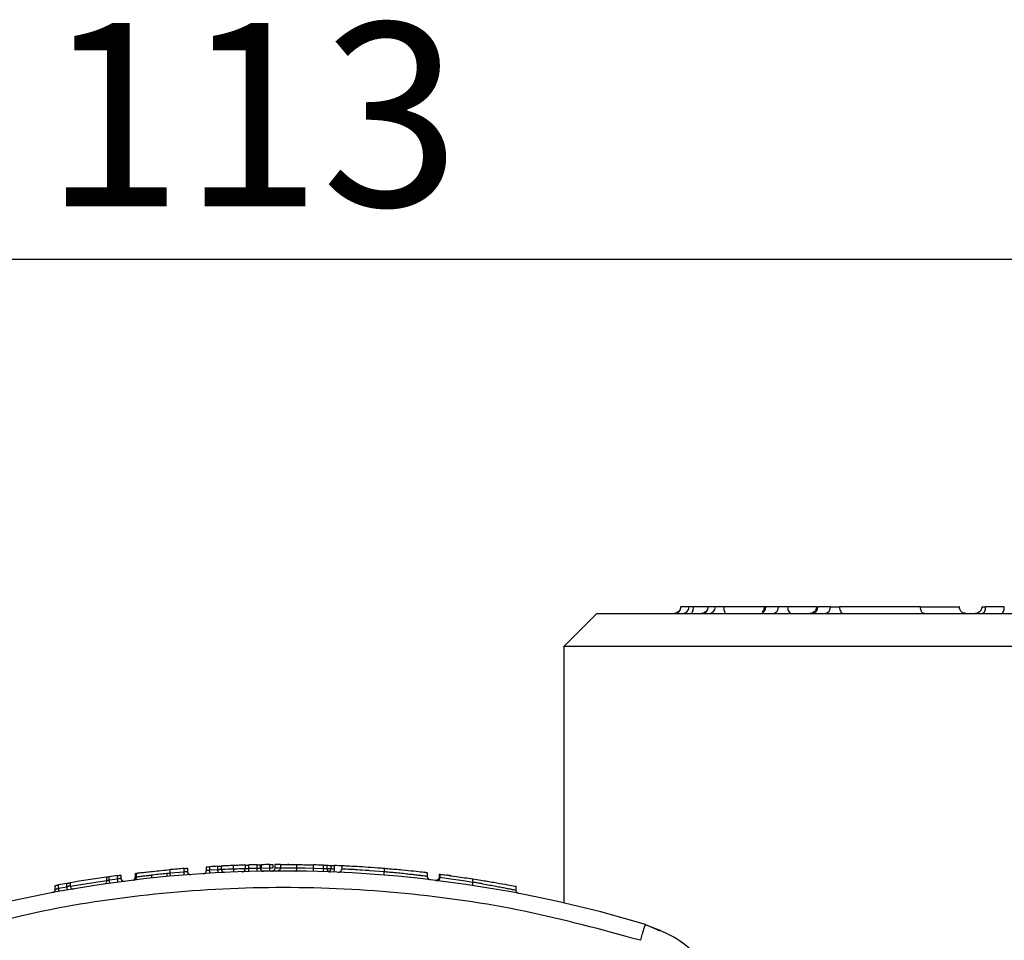
# Model space of a CAD drawing. Units: millimetres. Extents: x 9 to 411, y 10 to 270.
# Drawn here: x 88 to 108, y 73 to 92 of the extents above; entities that cross this region are included whole.
import ezdxf

# ---------------------------------------------------------------- set-up
doc = ezdxf.new("R2010")
doc.units = ezdxf.units.MM
doc.layers.add('DIM', color=7, linetype='Continuous')
doc.styles.add('SLDTEXTSTYLE0', font='TXT', dxfattribs={"width": 0.75})
doc.dimstyles.new('SLDDIMSTYLE5', dxfattribs={"dimtxt": 3.704167, "dimasz": 3.302, "dimexe": 0, "dimexo": 0.0625, "dimgap": 0.926042, "dimtad": 2, "dimlfac": 1.5, "dimrnd": 1e-09, "dimzin": 12, "dimdsep": 46, "dimtxsty": 'SLDTEXTSTYLE0', "dimsah": 1, "dimcen": 0.09, "dimadec": 0, "dimazin": 3, "dimtfac": 1, "dimtofl": 0, "dimtmove": 0, "dimatfit": 3, "dimfxl": 0, "dimfrac": 2, "dimtolj": 1, "dimtzin": 12, "dimarcsym": 0})

# ---------------------------------------------------------------- blocks, each defined once
blk = doc.blocks.new('_D_5')
at = {"layer": 'DIM'}
for p, q in [((55.362, 80.051), (55.362, 87.878)), ((130.695, 80.051), (130.695, 87.878)), ((55.362, 86.878), (130.695, 86.878))]:
    blk.add_line(p, q, dxfattribs=at)
for points in [[(55.362, 86.878), (58.664, 86.37), (58.664, 87.386)], [(130.695, 86.878), (127.393, 87.386), (127.393, 86.37)]]:
    blk.add_solid(points, dxfattribs=at)
at = {"layer": 'DIM', "insert": (88.186, 91.653), "char_height": 3.7042, "attachment_point": 1, "style": 'SLDTEXTSTYLE0'}
blk.add_mtext('113', dxfattribs=at)

msp = doc.modelspace()

# ---------------------------------------------------------------- linework, layer by layer
at = {"color": 7, "linetype": 'Continuous', "lineweight": 25}
for p, q in [((101.2281, 79.8507), (101.0651, 79.8507)), ((101.6082, 79.8507), (101.3103, 79.8507)), ((101.7602, 79.8507), (101.6174, 79.8507)), ((102.7516, 79.8507), (101.9298, 79.8507)), ((103.0342, 79.8507), (102.7797, 79.8507)), ((103.803, 79.8507), (103.2207, 79.8507)), ((104.0854, 79.8507), (103.8309, 79.8507)), ((105.9072, 79.8507), (104.2719, 79.8507)), ((107.6028, 79.8507), (107.2201, 79.8507)), ((99.3619, 79.7174), (98.6952, 79.0507)), ((99.3619, 79.7174), (130.028, 79.7174)), ((98.6952, 79.0507), (98.6952, 73.8682)), ((130.6952, 79.0507), (98.6952, 79.0507)), ((90.0255, 74.4648), (90.0255, 74.3893)), ((90.0326, 74.3923), (90.0326, 74.4656)), ((90.0585, 74.3946), (90.0585, 74.4687)), ((90.7356, 74.473), (90.7356, 74.5394)), ((90.7356, 74.473), (91.0175, 74.497)), ((91.0175, 74.497), (91.0175, 74.5635)), ((91.0841, 74.5687), (91.0841, 74.5072)), ((91.4688, 74.5246), (91.4688, 74.5953)), ((91.5354, 74.5328), (91.5354, 74.5994)), ((91.5354, 74.5328), (91.7012, 74.542)), ((91.7012, 74.542), (91.7012, 74.6086)), ((91.7679, 74.612), (91.7679, 74.5487)), ((91.7785, 74.549), (91.7974, 74.5497)), ((91.7974, 74.5497), (91.8448, 74.5512)), ((91.8448, 74.5512), (91.9104, 74.5532)), ((91.9104, 74.5532), (92.0193, 74.5568)), ((92.0193, 74.5568), (92.0193, 74.6233)), ((92.2594, 74.563), (92.2594, 74.6317)), ((92.326, 74.567), (92.326, 74.6337)), ((92.326, 74.567), (92.4918, 74.5711)), ((92.4918, 74.5711), (92.4918, 74.6377)), ((92.5585, 74.639), (92.5585, 74.5735)), ((92.5824, 74.5728), (92.5824, 74.6395)), ((92.5824, 74.5728), (92.7482, 74.5752)), ((92.6161, 74.5067), (92.6173, 74.507)), ((92.7482, 74.5752), (92.7482, 74.6419)), ((92.8149, 74.6425), (92.8149, 74.5763)), ((92.8576, 74.5756), (92.8576, 74.6428)), ((92.8576, 74.5756), (92.8631, 74.5758)), ((92.8631, 74.5758), (92.9027, 74.5761)), ((92.9645, 74.6433), (92.9645, 74.5764)), ((92.9645, 74.5764), (92.98, 74.5765)), ((92.98, 74.5765), (93.0436, 74.5767)), ((93.0436, 74.5767), (93.1462, 74.5765)), ((93.1374, 74.6432), (93.1144, 74.6432)), ((93.1462, 74.5765), (93.2977, 74.5755)), ((93.2977, 74.5755), (93.2977, 74.642)), ((93.2977, 74.5755), (93.4665, 74.573)), ((93.4665, 74.573), (93.6376, 74.5694)), ((93.6376, 74.5694), (93.6376, 74.6361)), ((93.6376, 74.5694), (93.838, 74.5638)), ((93.838, 74.5638), (93.838, 74.6305)), ((93.9047, 74.6283), (93.9047, 74.5592)), ((93.9901, 74.561), (93.9901, 74.6252)), ((94.0568, 74.5559), (94.0568, 74.6225)), ((94.2038, 74.6161), (94.2038, 74.5525)), ((94.2199, 74.5518), (94.2038, 74.5525)), ((95.0658, 74.495), (94.7743, 74.5182)), ((95.0658, 74.5614), (95.0658, 74.495)), ((95.9346, 74.4762), (95.9346, 74.4022)), ((88.7123, 74.273), (88.7123, 74.2187)), ((89.4487, 74.3153), (88.7155, 74.1984)), ((89.4487, 74.3892), (89.4487, 74.3153)), ((89.5036, 74.3309), (89.5036, 74.397)), ((89.5036, 74.3309), (89.6713, 74.3539)), ((89.5128, 74.2649), (89.5036, 74.3309)), ((89.6713, 74.3539), (89.6713, 74.42)), ((89.738, 74.4288), (89.738, 74.3713)), ((89.743, 74.3467), (89.7393, 74.3579)), ((90.0326, 74.3923), (90.3683, 74.4307)), ((90.3576, 74.4333), (90.3576, 74.3689)), ((96.1158, 74.3213), (96.1476, 74.3186)), ((96.1751, 74.451), (96.1751, 74.383)), ((96.1943, 74.3846), (96.1943, 74.4448)), ((96.1943, 74.3846), (96.3651, 74.3613)), ((96.3651, 74.3613), (96.6593, 74.318)), ((96.6593, 74.318), (96.8594, 74.2864)), ((96.8594, 74.2864), (96.8594, 74.3521)), ((88.4132, 74.1415), (88.4132, 74.2194)), ((88.4799, 74.1661), (88.4799, 74.2317)), ((88.4799, 74.1661), (88.6457, 74.1957)), ((88.6457, 74.1957), (88.6457, 74.2614)), ((97.7294, 74.1253), (97.7294, 74.2034))]:
    msp.add_line(p, q, dxfattribs=at)
at = {"color": 8, "linetype": 'Continuous', "lineweight": 25}
for p, q in [((90.6685, 74.4665), (90.6685, 74.3999)), ((100.6433, 73.2949), (100.3441, 73.4308))]:
    msp.add_line(p, q, dxfattribs=at)
at = {"color": 7, "linetype": 'Continuous', "lineweight": 25, "flags": 128}
for points in [[(101.3103, 79.8507), (101.3095, 79.8247), (101.307, 79.7997), (101.303, 79.7767), (101.2975, 79.7564), (101.2909, 79.7399), (101.2833, 79.7275), (101.2751, 79.72), (101.2666, 79.7174)], [(101.9298, 79.8507), (101.9307, 79.8247), (101.9331, 79.7997), (101.9372, 79.7767), (101.9426, 79.7564), (101.9492, 79.7399), (101.9567, 79.7275), (101.9649, 79.72), (101.9734, 79.7174)], [(103.2207, 79.8507), (103.2222, 79.8247), (103.2267, 79.7997), (103.234, 79.7767), (103.2439, 79.7564), (103.2559, 79.7399), (103.2696, 79.7275), (103.2845, 79.72), (103.3, 79.7174)], [(104.2719, 79.8507), (104.2734, 79.8247), (104.2779, 79.7997), (104.2852, 79.7767), (104.2951, 79.7564), (104.3071, 79.7399), (104.3208, 79.7275), (104.3357, 79.72), (104.3512, 79.7174)], [(107.2201, 79.8507), (107.2189, 79.8247), (107.2155, 79.7997), (107.21, 79.7767), (107.2025, 79.7564), (107.1934, 79.7399), (107.1831, 79.7275), (107.1718, 79.72), (107.1601, 79.7174)], [(107.5428, 79.7174), (107.5545, 79.72), (107.5658, 79.7275), (107.5761, 79.7399), (107.5852, 79.7564), (107.5927, 79.7767), (107.5982, 79.7997), (107.6016, 79.8247), (107.6028, 79.8507)], [(91.0228, 74.4305), (91.0227, 74.4318), (91.0223, 74.4356), (91.0219, 74.4417), (91.0212, 74.45), (91.0204, 74.4601), (91.0195, 74.4716), (91.0185, 74.484), (91.0175, 74.497)], [(91.7047, 74.4755), (91.7047, 74.4767), (91.7045, 74.4805), (91.7041, 74.4867), (91.7037, 74.495), (91.7032, 74.505), (91.7026, 74.5166), (91.7019, 74.529), (91.7012, 74.542)], [(92.3279, 74.5004), (92.3278, 74.5017), (92.3277, 74.5055), (92.3276, 74.5116), (92.3273, 74.5199), (92.327, 74.53), (92.3267, 74.5415), (92.3264, 74.554), (92.326, 74.567)], [(92.4932, 74.5044), (92.4932, 74.5057), (92.4931, 74.5095), (92.493, 74.5156), (92.4928, 74.5239), (92.4926, 74.534), (92.4924, 74.5456), (92.4921, 74.5581), (92.4918, 74.5711)], [(92.749, 74.5085), (92.749, 74.5098), (92.7489, 74.5136), (92.7489, 74.5198), (92.7488, 74.5281), (92.7487, 74.5382), (92.7485, 74.5497), (92.7484, 74.5622), (92.7482, 74.5752)], [(94.0541, 74.4893), (94.0541, 74.4906), (94.0543, 74.4944), (94.0545, 74.5005), (94.0549, 74.5088), (94.0553, 74.5189), (94.0558, 74.5304), (94.0563, 74.5429), (94.0568, 74.5559)], [(88.6572, 74.1301), (88.657, 74.1313), (88.6563, 74.1351), (88.6552, 74.1411), (88.6538, 74.1493), (88.6521, 74.1593), (88.6501, 74.1706), (88.6479, 74.1829), (88.6457, 74.1957)]]:
    msp.add_lwpolyline(points, dxfattribs=at)
at = {"color": 7, "linetype": 'Continuous', "lineweight": 25}
for centre, radius, start, end in [((100.9353, 79.8472), 0.1298, 271.66348, 1.57208), ((101.0983, 79.8472), 0.1298, 271.66348, 1.57208), ((101.4877, 79.8472), 0.1298, 271.6653, 1.5737), ((101.6304, 79.8472), 0.1298, 271.6653, 1.5737), ((102.6579, 79.8389), 0.1224, 276.8846, 5.52926), ((102.9123, 79.8389), 0.1224, 276.8846, 5.52926), ((103.7091, 79.8389), 0.1224, 276.8846, 5.52926), ((103.9635, 79.8389), 0.1224, 276.8846, 5.52926), ((93.0286, 49.1767), 25.3333, 73.21555, 106.78445), ((93.0286, 49.3101), 25.3333, 94.55327, 95.19313), ((91.1508, 74.5072), 0.0667, 180, 274.23965), ((93.0286, 49.3101), 25.3333, 93.00341, 93.379), ((91.8346, 74.5487), 0.0667, 180, 272.69437), ((93.0286, 49.3101), 25.3333, 91.74001, 92.18431), ((92.1927, 74.563), 0.0667, 271.8859, 0.00009), ((93.0286, 49.3101), 25.3333, 91.21404, 91.58917), ((92.6252, 74.5735), 0.0667, 180, 270.91005), ((93.0286, 49.3101), 25.3333, 90.63405, 91.0091), ((93.0286, 49.3101), 25.3333, 88.16908, 88.62256), ((93.9713, 74.5592), 0.0667, 180, 267.87293), ((93.9235, 74.561), 0.0667, 290.03023, 0.00001), ((93.0286, 49.3101), 25.3333, 87.29851, 87.67389), ((93.0286, 49.3101), 25.3333, 98.12377, 99.80978), ((93.0286, 49.3101), 25.3333, 97.61544, 97.9984), ((89.8047, 74.3713), 0.0667, 180, 277.29202), ((89.9704, 74.3876), 0.0624, 279.94197, 4.31105), ((88.3465, 74.1415), 0.0667, 280.62223, 0.00021), ((93.0286, 49.3101), 25.3333, 99.96284, 100.34382), ((88.779, 74.2187), 0.0667, 180, 279.63122)]:
    msp.add_arc(centre, radius, start, end, dxfattribs=at)
for points, knots in [([(101.0577, 79.8507), (101.0554, 79.8318), (101.0505, 79.7925), (101.0144, 79.7478), (100.9696, 79.7218), (100.9391, 79.7188), (100.9244, 79.7174)], [0, 0, 0, 0, 0.2702613, 0.5624294, 0.7897364, 1, 1, 1, 1]), ([(101.0577, 79.8507), (101.058, 79.8507), (101.0585, 79.8507), (101.0616, 79.8507), (101.0639, 79.8507), (101.0651, 79.8507)], [0, 0, 0, 0, 0.4924321, 0.7452613, 1, 1, 1, 1]), ([(101.3103, 79.8507), (101.3001, 79.8507), (101.276, 79.8507), (101.2458, 79.8507), (101.2339, 79.8507), (101.2281, 79.8507)], [0, 0, 0, 0, 0.2800992, 0.6532981, 1, 1, 1, 1]), ([(101.6101, 79.8507), (101.6078, 79.8318), (101.6029, 79.7925), (101.5668, 79.7478), (101.5219, 79.7218), (101.4914, 79.7188), (101.4768, 79.7174)], [0, 0, 0, 0, 0.2702613, 0.5624294, 0.7897364, 1, 1, 1, 1]), ([(101.6174, 79.8507), (101.6153, 79.8507), (101.6121, 79.8507), (101.6103, 79.8507), (101.6102, 79.8507), (101.6101, 79.8507)], [0, 0, 0, 0, 0.4924244, 0.7452564, 1, 1, 1, 1]), ([(101.9298, 79.8507), (101.9152, 79.8507), (101.8859, 79.8507), (101.8406, 79.8507), (101.801, 79.8507), (101.7737, 79.8507), (101.764, 79.8507), (101.7602, 79.8507)], [0, 0, 0, 0, 0.2146862, 0.4293723, 0.6440585, 0.8587446, 1, 1, 1, 1]), ([(102.7552, 79.8507), (102.7544, 79.8419), (102.7528, 79.8237), (102.7436, 79.7969), (102.729, 79.7712), (102.7151, 79.7574), (102.708, 79.7503)], [0, 0, 0, 0, 0.2324865, 0.4794233, 0.7369536, 1, 1, 1, 1]), ([(102.7117, 79.7573), (102.7157, 79.7601), (102.7327, 79.7721), (102.7487, 79.8063), (102.752, 79.8363), (102.7536, 79.8507)], [0, 0, 0, 0, 0.1396896, 0.5865994, 1, 1, 1, 1]), ([(102.7797, 79.8507), (102.7738, 79.8507), (102.764, 79.8507), (102.7569, 79.8507), (102.756, 79.8507), (102.7558, 79.8507)], [0, 0, 0, 0, 0.5199957, 0.8626785, 1, 1, 1, 1]), ([(103.2207, 79.8507), (103.2077, 79.8507), (103.1819, 79.8507), (103.1361, 79.8507), (103.0917, 79.8507), (103.0566, 79.8507), (103.0405, 79.8507), (103.0342, 79.8507)], [0, 0, 0, 0, 0.214693, 0.4293859, 0.6440789, 0.8587719, 1, 1, 1, 1]), ([(103.8048, 79.8507), (103.8024, 79.8318), (103.7975, 79.7925), (103.7615, 79.7478), (103.7166, 79.7218), (103.6861, 79.7188), (103.6714, 79.7174)], [0, 0, 0, 0, 0.2702613, 0.5624294, 0.7897364, 1, 1, 1, 1]), ([(103.8064, 79.8507), (103.8056, 79.8419), (103.804, 79.8237), (103.7948, 79.7969), (103.7802, 79.7712), (103.7663, 79.7574), (103.7592, 79.7503)], [0, 0, 0, 0, 0.2324865, 0.4794233, 0.7369536, 1, 1, 1, 1]), ([(103.8073, 79.8507), (103.8076, 79.8507), (103.8086, 79.8507), (103.8162, 79.8507), (103.8255, 79.8507), (103.8309, 79.8507)], [0, 0, 0, 0, 0.1902717, 0.5329136, 1, 1, 1, 1]), ([(104.0854, 79.8507), (104.0955, 79.8507), (104.1157, 79.8507), (104.1579, 79.8507), (104.2031, 79.8507), (104.2427, 79.8507), (104.2636, 79.8507), (104.2719, 79.8507)], [0, 0, 0, 0, 0.2147062, 0.4294125, 0.6441187, 0.8588249, 1, 1, 1, 1]), ([(105.9874, 79.7174), (105.9791, 79.7187), (105.9612, 79.7214), (105.9402, 79.7412), (105.9252, 79.7657), (105.9156, 79.79), (105.9088, 79.8189), (105.9078, 79.8399), (105.9072, 79.8507)], [0, 0, 0, 0, 0.198621, 0.4310139, 0.5604877, 0.6984808, 0.8449871, 1, 1, 1, 1]), ([(105.9072, 79.8507), (105.9777, 79.8507), (106.187, 79.8507), (106.4755, 79.8507), (106.6588, 79.8507), (106.7103, 79.8507), (106.6938, 79.8507), (106.6933, 79.8507)], [0, 0, 0, 0, 0.1834853, 0.5450547, 0.7694009, 0.9931502, 1, 1, 1, 1]), ([(106.8279, 79.7174), (106.8112, 79.7192), (106.7855, 79.7219), (106.7544, 79.7385), (106.7331, 79.7558), (106.7159, 79.7771), (106.6993, 79.8082), (106.6966, 79.834), (106.6948, 79.8507)], [0, 0, 0, 0, 0.2396723, 0.3685609, 0.5001397, 0.6317008, 0.7605365, 1, 1, 1, 1]), ([(107.1467, 79.8507), (107.1443, 79.8318), (107.1394, 79.7925), (107.1034, 79.7478), (107.0585, 79.7218), (107.028, 79.7188), (107.0134, 79.7174)], [0, 0, 0, 0, 0.27026133, 0.56242939, 0.78973642, 1, 1, 1, 1]), ([(107.1514, 79.8507), (107.148, 79.8331), (107.1428, 79.8059), (107.1234, 79.7732), (107.1102, 79.7594), (107.1035, 79.7525)], [0, 0, 0, 0, 0.4781423, 0.7355475, 1, 1, 1, 1]), ([(107.1528, 79.8507), (107.1531, 79.8507), (107.1555, 79.8507), (107.1741, 79.8507), (107.199, 79.8507), (107.2161, 79.8507), (107.2201, 79.8507)], [0, 0, 0, 0, 0.0567404, 0.4666353, 0.8765303, 1, 1, 1, 1]), ([(90.0326, 74.4656), (90.0298, 74.4653), (90.0259, 74.4648), (90.0256, 74.4648), (90.0255, 74.4648)], [0, 0, 0, 0, 0.7154014, 1, 1, 1, 1]), ([(90.0585, 74.4687), (90.062, 74.4691), (90.069, 74.4699), (90.1389, 74.4781), (90.2455, 74.4902), (90.4482, 74.5121), (90.6155, 74.528), (90.7356, 74.5394)], [0, 0, 0, 0, 0.15869, 0.3185261, 0.474185, 0.6224784, 1, 1, 1, 1]), ([(90.4603, 74.4455), (90.506, 74.4503), (90.5974, 74.4598), (90.6895, 74.4686), (90.7356, 74.473)], [0, 0, 0, 0, 0.4996835, 1, 1, 1, 1]), ([(90.7415, 74.4066), (90.7414, 74.4075), (90.7413, 74.4089), (90.7406, 74.4172), (90.7399, 74.4257), (90.7389, 74.4364), (90.7375, 74.4518), (90.7364, 74.4647), (90.7356, 74.473)], [0, 0, 0, 0, 0.2394637, 0.3683652, 0.5000002, 0.6316351, 0.7605365, 1, 1, 1, 1]), ([(91.0175, 74.5635), (91.025, 74.564), (91.04, 74.5652), (91.06, 74.5668), (91.0751, 74.568), (91.083, 74.5686), (91.0838, 74.5686), (91.0841, 74.5687)], [0, 0, 0, 0, 0.2155244, 0.4310603, 0.6462704, 0.8608509, 1, 1, 1, 1]), ([(91.0175, 74.497), (91.0227, 74.4978), (91.0325, 74.4994), (91.049, 74.5019), (91.063, 74.5041), (91.0734, 74.5056), (91.0818, 74.5069), (91.0832, 74.5071), (91.0841, 74.5072)], [0, 0, 0, 0, 0.1501232, 0.2838629, 0.501392, 0.6307632, 0.7571219, 1, 1, 1, 1]), ([(91.4064, 74.4581), (91.4144, 74.4594), (91.431, 74.4623), (91.4518, 74.4779), (91.4661, 74.4998), (91.4679, 74.5165), (91.4688, 74.5246)], [0, 0, 0, 0, 0.240918, 0.5, 0.759082, 1, 1, 1, 1]), ([(91.4688, 74.5953), (91.4695, 74.5954), (91.471, 74.5955), (91.4824, 74.5962), (91.4993, 74.5972), (91.518, 74.5983), (91.5305, 74.5991), (91.5354, 74.5994)], [0, 0, 0, 0, 0.2141989, 0.4283912, 0.6427715, 0.8575349, 1, 1, 1, 1]), ([(91.4688, 74.5246), (91.4697, 74.5247), (91.471, 74.5249), (91.4794, 74.526), (91.4894, 74.5272), (91.5027, 74.5289), (91.5191, 74.5309), (91.5297, 74.5321), (91.5354, 74.5328)], [0, 0, 0, 0, 0.2400963, 0.3672002, 0.4987184, 0.6955655, 0.8344326, 1, 1, 1, 1]), ([(91.5393, 74.4663), (91.5393, 74.4671), (91.5392, 74.4685), (91.5387, 74.4768), (91.5382, 74.4854), (91.5376, 74.4961), (91.5367, 74.5116), (91.5359, 74.5244), (91.5354, 74.5328)], [0, 0, 0, 0, 0.23945684, 0.36836066, 0.5, 0.63163934, 0.76054316, 1, 1, 1, 1]), ([(91.7012, 74.6086), (91.7087, 74.609), (91.7237, 74.6098), (91.7437, 74.6108), (91.7588, 74.6116), (91.7668, 74.612), (91.7676, 74.612), (91.7679, 74.612)], [0, 0, 0, 0, 0.2150498, 0.4301047, 0.6450156, 0.8596574, 1, 1, 1, 1]), ([(91.7012, 74.542), (91.7064, 74.5426), (91.7165, 74.5436), (91.7305, 74.5449), (91.7425, 74.5461), (91.7551, 74.5473), (91.7657, 74.5484), (91.7672, 74.5486), (91.7679, 74.5487)], [0, 0, 0, 0, 0.1484345, 0.29021, 0.4253361, 0.5538251, 0.7899254, 1, 1, 1, 1]), ([(92.0193, 74.6233), (91.998, 74.6224), (91.9555, 74.6207), (91.894, 74.618), (91.8408, 74.6156), (91.799, 74.6136), (91.7789, 74.6126), (91.7691, 74.6121), (91.7684, 74.612), (91.7679, 74.612)], [0, 0, 0, 0, 0.1246974, 0.2488123, 0.3740479, 0.4987279, 0.6235772, 0.7489034, 1, 1, 1, 1]), ([(91.8047, 74.6138), (91.7971, 74.6135), (91.7838, 74.6128), (91.7727, 74.6123), (91.7679, 74.612)], [0, 0, 0, 0, 0.570686, 1, 1, 1, 1]), ([(92.2594, 74.6317), (92.2586, 74.6317), (92.2574, 74.6317), (92.2348, 74.631), (92.1889, 74.6295), (92.1287, 74.6274), (92.0707, 74.6253), (92.0333, 74.6238), (92.0193, 74.6233)], [0, 0, 0, 0, 0.2974964, 0.457342, 0.6195454, 0.7590046, 0.9096898, 1, 1, 1, 1]), ([(92.0193, 74.5566), (92.0262, 74.5568), (92.04, 74.5572), (92.0537, 74.5577), (92.0605, 74.5579)], [0, 0, 0, 0, 0.5001324, 1, 1, 1, 1]), ([(92.0217, 74.4901), (92.0217, 74.4905), (92.0217, 74.4912), (92.0215, 74.4977), (92.0212, 74.5073), (92.0207, 74.5197), (92.0201, 74.5351), (92.0196, 74.5481), (92.0193, 74.5566)], [0, 0, 0, 0, 0.1607469, 0.3021085, 0.5002981, 0.6291273, 0.7571556, 1, 1, 1, 1]), ([(92.0605, 74.5579), (92.083, 74.5585), (92.128, 74.5599), (92.1649, 74.5607), (92.1834, 74.5612)], [0, 0, 0, 0, 0.5000418, 1, 1, 1, 1]), ([(92.1834, 74.5612), (92.1925, 74.5614), (92.2105, 74.5619), (92.223, 74.5621), (92.2292, 74.5622)], [0, 0, 0, 0, 0.5005449, 1, 1, 1, 1]), ([(92.1931, 74.4963), (92.1956, 74.4964), (92.2006, 74.4967), (92.2047, 74.4974), (92.2068, 74.4978)], [0, 0, 0, 0, 0.4989766, 1, 1, 1, 1]), ([(92.2292, 74.5622), (92.234, 74.5624), (92.2435, 74.5626), (92.2479, 74.5627), (92.2501, 74.5628)], [0, 0, 0, 0, 0.4991215, 1, 1, 1, 1]), ([(92.2594, 74.6317), (92.2601, 74.6317), (92.2616, 74.6318), (92.273, 74.6321), (92.29, 74.6326), (92.3087, 74.6332), (92.3211, 74.6335), (92.326, 74.6337)], [0, 0, 0, 0, 0.2145768, 0.429152, 0.6437741, 0.8584884, 1, 1, 1, 1]), ([(92.2594, 74.563), (92.2599, 74.563), (92.261, 74.5632), (92.2697, 74.5638), (92.2813, 74.5646), (92.2936, 74.5653), (92.3088, 74.5661), (92.3202, 74.5667), (92.326, 74.567)], [0, 0, 0, 0, 0.1759553, 0.4007803, 0.5321228, 0.6757809, 0.831744, 1, 1, 1, 1]), ([(92.4918, 74.6377), (92.4993, 74.6379), (92.5143, 74.6382), (92.5343, 74.6386), (92.5494, 74.6389), (92.5574, 74.639), (92.5582, 74.639), (92.5585, 74.639)], [0, 0, 0, 0, 0.2147485, 0.4294979, 0.6442218, 0.8589048, 1, 1, 1, 1]), ([(92.4918, 74.5711), (92.4966, 74.5713), (92.5061, 74.5717), (92.5195, 74.5722), (92.5314, 74.5726), (92.5443, 74.573), (92.556, 74.5734), (92.5577, 74.5735), (92.5585, 74.5735)], [0, 0, 0, 0, 0.1378807, 0.2721495, 0.402808, 0.5298582, 0.7720377, 1, 1, 1, 1]), ([(92.5585, 74.639), (92.5615, 74.6391), (92.5691, 74.6392), (92.5774, 74.6394), (92.5824, 74.6395)], [0, 0, 0, 0, 0.4052317, 1, 1, 1, 1]), ([(92.7482, 74.6419), (92.7557, 74.6419), (92.7707, 74.6421), (92.7907, 74.6423), (92.8058, 74.6424), (92.8138, 74.6425), (92.8146, 74.6425), (92.8149, 74.6425)], [0, 0, 0, 0, 0.21470712, 0.42941454, 0.6441143, 0.85880429, 1, 1, 1, 1]), ([(92.7482, 74.5752), (92.7568, 74.5754), (92.774, 74.5757), (92.7962, 74.5761), (92.8087, 74.5762), (92.8141, 74.5763), (92.8146, 74.5763), (92.8149, 74.5763)], [0, 0, 0, 0, 0.2442381, 0.4920986, 0.7435874, 0.8713322, 1, 1, 1, 1]), ([(92.7916, 74.509), (92.7999, 74.5099), (92.8127, 74.5114), (92.8281, 74.5198), (92.8387, 74.5284), (92.8473, 74.5391), (92.8554, 74.5546), (92.8568, 74.5674), (92.8576, 74.5756)], [0, 0, 0, 0, 0.23961907, 0.36847872, 0.50003075, 0.63307162, 0.76235234, 1, 1, 1, 1]), ([(92.9645, 74.6433), (92.9525, 74.6433), (92.9082, 74.6432), (92.8675, 74.6429), (92.8609, 74.6428), (92.8576, 74.6428)], [0, 0, 0, 0, 0.15684276, 0.5771518, 1, 1, 1, 1]), ([(92.9645, 74.5764), (92.9642, 74.5719), (92.9637, 74.5628), (92.9583, 74.5462), (92.9484, 74.5314), (92.9348, 74.5204), (92.9194, 74.5121), (92.9065, 74.5107), (92.8981, 74.5097)], [0, 0, 0, 0, 0.1304476, 0.2596749, 0.4999617, 0.6315615, 0.7604472, 1, 1, 1, 1]), ([(92.9645, 74.6433), (92.9682, 74.6433), (92.9757, 74.6434), (93.0461, 74.6434), (93.1481, 74.6432), (93.2391, 74.6426), (93.2912, 74.642), (93.2977, 74.642)], [0, 0, 0, 0, 0.2407, 0.4831409, 0.7123191, 0.9639748, 1, 1, 1, 1]), ([(93.1995, 74.6428), (93.2003, 74.6428), (93.2017, 74.6428), (93.2132, 74.6427), (93.2301, 74.6426), (93.2489, 74.6424), (93.2613, 74.6423), (93.2662, 74.6423)], [0, 0, 0, 0, 0.2146861, 0.4293721, 0.6440598, 0.8587523, 1, 1, 1, 1]), ([(93.2799, 74.5088), (93.2814, 74.5093), (93.2843, 74.5101), (93.2885, 74.5168), (93.2919, 74.5263), (93.2951, 74.5402), (93.2972, 74.557), (93.2975, 74.5702), (93.2977, 74.5755)], [0, 0, 0, 0, 0.16644698, 0.33019338, 0.48435306, 0.62372485, 0.8475195, 1, 1, 1, 1]), ([(93.2977, 74.642), (93.3423, 74.6414), (93.4404, 74.6402), (93.5547, 74.638), (93.6233, 74.6364), (93.6376, 74.6361)], [0, 0, 0, 0, 0.3977087, 0.8748179, 1, 1, 1, 1]), ([(93.432, 74.6402), (93.4395, 74.6401), (93.4545, 74.6398), (93.4745, 74.6395), (93.4895, 74.6392), (93.4975, 74.6391), (93.4983, 74.639), (93.4987, 74.639)], [0, 0, 0, 0, 0.2147312, 0.4294626, 0.6441853, 0.8588789, 1, 1, 1, 1]), ([(93.636, 74.5028), (93.636, 74.5037), (93.636, 74.505), (93.6362, 74.5134), (93.6364, 74.522), (93.6367, 74.5326), (93.637, 74.5482), (93.6374, 74.5611), (93.6376, 74.5694)], [0, 0, 0, 0, 0.2394568, 0.3683607, 0.5, 0.6316393, 0.7605432, 1, 1, 1, 1]), ([(93.8359, 74.4972), (93.8359, 74.4981), (93.8359, 74.4995), (93.8362, 74.5078), (93.8365, 74.5164), (93.8368, 74.527), (93.8373, 74.5426), (93.8377, 74.5555), (93.838, 74.5638)], [0, 0, 0, 0, 0.23945684, 0.36836066, 0.5, 0.63163934, 0.76054316, 1, 1, 1, 1]), ([(93.838, 74.6305), (93.8455, 74.6302), (93.8605, 74.6297), (93.8805, 74.6291), (93.8955, 74.6286), (93.9035, 74.6283), (93.9043, 74.6283), (93.9047, 74.6283)], [0, 0, 0, 0, 0.214838, 0.4296774, 0.6444738, 0.8591593, 1, 1, 1, 1]), ([(93.838, 74.5638), (93.8438, 74.5635), (93.855, 74.5628), (93.8701, 74.5618), (93.8824, 74.561), (93.8941, 74.5602), (93.903, 74.5595), (93.9041, 74.5593), (93.9047, 74.5592)], [0, 0, 0, 0, 0.16655995, 0.32130824, 0.46423469, 0.59533101, 0.82111807, 1, 1, 1, 1]), ([(93.9086, 74.6281), (93.926, 74.6275), (93.9594, 74.6263), (93.9886, 74.6252), (93.9895, 74.6252), (93.9901, 74.6252)], [0, 0, 0, 0, 0.2434785, 0.4686237, 1, 1, 1, 1]), ([(93.9142, 74.5628), (93.9232, 74.5626), (93.9413, 74.5621), (93.9538, 74.5619), (93.96, 74.5618)], [0, 0, 0, 0, 0.5005435, 1, 1, 1, 1]), ([(93.96, 74.5618), (93.9647, 74.5616), (93.9743, 74.5613), (93.9787, 74.5613), (93.9809, 74.5612)], [0, 0, 0, 0, 0.49911932, 1, 1, 1, 1]), ([(93.9901, 74.6252), (93.9909, 74.6251), (93.9923, 74.6251), (94.0038, 74.6246), (94.0207, 74.624), (94.0395, 74.6232), (94.0519, 74.6227), (94.0568, 74.6225)], [0, 0, 0, 0, 0.2144921, 0.428982, 0.6435387, 0.8582442, 1, 1, 1, 1]), ([(93.9901, 74.561), (93.9909, 74.5609), (93.9924, 74.5608), (94.0032, 74.5599), (94.0158, 74.559), (94.0278, 74.5581), (94.0417, 74.5571), (94.0517, 74.5563), (94.0568, 74.5559)], [0, 0, 0, 0, 0.2137169, 0.4510793, 0.5792836, 0.7135009, 0.8537378, 1, 1, 1, 1]), ([(94.1342, 74.4859), (94.1428, 74.4865), (94.1561, 74.4874), (94.1724, 74.4954), (94.1836, 74.504), (94.1927, 74.5148), (94.2014, 74.5307), (94.2029, 74.5439), (94.2038, 74.5525)], [0, 0, 0, 0, 0.238936, 0.3680933, 0.5001546, 0.6320275, 0.7610735, 1, 1, 1, 1]), ([(95.0658, 74.5614), (95.0215, 74.5649), (94.8872, 74.5755), (94.6697, 74.5906), (94.4449, 74.6041), (94.2715, 74.613), (94.2094, 74.6159), (94.2049, 74.6161), (94.2038, 74.6161)], [0, 0, 0, 0, 0.097769, 0.2957526, 0.4904714, 0.710747, 0.9273561, 1, 1, 1, 1]), ([(94.3349, 74.546), (94.3098, 74.5473), (94.2576, 74.55), (94.2328, 74.5512), (94.2199, 74.5518)], [0, 0, 0, 0, 0.4796257, 1, 1, 1, 1]), ([(94.5175, 74.5356), (94.4956, 74.5369), (94.4264, 74.541), (94.372, 74.544), (94.3349, 74.546)], [0, 0, 0, 0, 0.3158987, 1, 1, 1, 1]), ([(94.7743, 74.5182), (94.7603, 74.5192), (94.6671, 74.5261), (94.5862, 74.5312), (94.5175, 74.5356)], [0, 0, 0, 0, 0.1505003, 1, 1, 1, 1]), ([(95.0601, 74.4285), (95.0602, 74.4289), (95.0603, 74.4298), (95.061, 74.4363), (95.0618, 74.4456), (95.063, 74.4594), (95.0644, 74.4762), (95.0654, 74.4894), (95.0658, 74.4948)], [0, 0, 0, 0, 0.1644999, 0.3266438, 0.479805, 0.6188988, 0.8441231, 1, 1, 1, 1]), ([(95.9346, 74.4762), (95.9321, 74.4765), (95.9251, 74.4773), (95.8472, 74.4862), (95.675, 74.5051), (95.4304, 74.5298), (95.2133, 74.5493), (95.0894, 74.5594), (95.0658, 74.5614)], [0, 0, 0, 0, 0.1090328, 0.3100437, 0.5175539, 0.7275762, 0.9481303, 1, 1, 1, 1]), ([(95.2378, 74.4793), (95.2097, 74.482), (95.1528, 74.4874), (95.0951, 74.4923), (95.0658, 74.4948)], [0, 0, 0, 0, 0.4939253, 1, 1, 1, 1]), ([(95.5117, 74.4517), (95.4682, 74.4563), (95.3815, 74.4654), (95.2857, 74.4747), (95.2378, 74.4793)], [0, 0, 0, 0, 0.5011034, 1, 1, 1, 1]), ([(88.6457, 74.2614), (88.6533, 74.2627), (88.6684, 74.2654), (88.6886, 74.2689), (88.7037, 74.2715), (88.7113, 74.2728), (88.7121, 74.273), (88.7123, 74.273)], [0, 0, 0, 0, 0.2187893, 0.4376333, 0.6548801, 0.8690077, 1, 1, 1, 1]), ([(89.4487, 74.3153), (89.4484, 74.3075), (89.4478, 74.2915), (89.4378, 74.2703), (89.4224, 74.2546), (89.4096, 74.251), (89.4033, 74.2493)], [0, 0, 0, 0, 0.2415717, 0.5, 0.7584283, 1, 1, 1, 1]), ([(89.4487, 74.3892), (89.4536, 74.3899), (89.4633, 74.3913), (89.4832, 74.3941), (89.4971, 74.3961), (89.5036, 74.397)], [0, 0, 0, 0, 0.34869096, 0.69728262, 1, 1, 1, 1]), ([(89.4487, 74.3153), (89.4546, 74.3171), (89.4644, 74.3201), (89.4843, 74.3256), (89.4968, 74.3291), (89.5036, 74.3309)], [0, 0, 0, 0, 0.409567, 0.6824107, 1, 1, 1, 1]), ([(89.6713, 74.42), (89.6789, 74.421), (89.694, 74.423), (89.714, 74.4256), (89.7291, 74.4276), (89.7369, 74.4286), (89.7377, 74.4287), (89.738, 74.4288)], [0, 0, 0, 0, 0.2170581, 0.434148, 0.6503224, 0.8646993, 1, 1, 1, 1]), ([(89.6713, 74.3539), (89.6766, 74.3553), (89.6865, 74.3579), (89.7029, 74.3621), (89.7168, 74.3659), (89.7272, 74.3685), (89.7356, 74.3707), (89.7371, 74.3711), (89.738, 74.3713)], [0, 0, 0, 0, 0.1535085, 0.2887931, 0.5040133, 0.6337488, 0.7596881, 1, 1, 1, 1]), ([(89.6801, 74.2878), (89.68, 74.2887), (89.6798, 74.29), (89.6787, 74.2983), (89.6776, 74.3068), (89.6762, 74.3174), (89.6741, 74.3328), (89.6724, 74.3456), (89.6713, 74.3539)], [0, 0, 0, 0, 0.2394568, 0.3683607, 0.5, 0.6316393, 0.7605432, 1, 1, 1, 1]), ([(89.9998, 74.3284), (90.0051, 74.3294), (90.0157, 74.3314), (90.0296, 74.339), (90.0408, 74.3486), (90.0508, 74.3619), (90.0574, 74.3775), (90.0582, 74.3896), (90.0585, 74.3946)], [0, 0, 0, 0, 0.1683534, 0.332137, 0.4853769, 0.6236987, 0.8467701, 1, 1, 1, 1]), ([(90.0255, 74.3906), (90.0253, 74.3868), (90.0249, 74.3793), (90.0223, 74.3693), (90.019, 74.3616), (90.0159, 74.356), (90.0129, 74.3508), (90.0091, 74.3442), (90.01, 74.3415), (90.0105, 74.3396)], [0, 0, 0, 0, 0.144319, 0.2897211, 0.3665483, 0.4528365, 0.556901, 0.6843776, 1, 1, 1, 1]), ([(90.0255, 74.3906), (90.0258, 74.3906), (90.0264, 74.3908), (90.0305, 74.3918), (90.0326, 74.3923)], [0, 0, 0, 0, 0.4942996, 1, 1, 1, 1]), ([(90.0585, 74.3946), (90.0588, 74.3946), (90.0594, 74.3947), (90.0629, 74.3952), (90.0646, 74.3954)], [0, 0, 0, 0, 0.5000965, 1, 1, 1, 1]), ([(90.0646, 74.3954), (90.0691, 74.3961), (90.0781, 74.3975), (90.0984, 74.4002), (90.1086, 74.4015)], [0, 0, 0, 0, 0.5002239, 1, 1, 1, 1]), ([(90.1086, 74.4015), (90.12, 74.4031), (90.1427, 74.4062), (90.1742, 74.4103), (90.1899, 74.4123)], [0, 0, 0, 0, 0.5001369, 1, 1, 1, 1]), ([(90.1899, 74.4123), (90.2088, 74.4148), (90.2466, 74.4197), (90.3359, 74.4309), (90.4105, 74.4397), (90.4603, 74.4455)], [0, 0, 0, 0, 0.25041135, 0.50047072, 1, 1, 1, 1]), ([(95.7353, 74.4265), (95.702, 74.4304), (95.6354, 74.4382), (95.5529, 74.4472), (95.5117, 74.4517)], [0, 0, 0, 0, 0.5002059, 1, 1, 1, 1]), ([(95.8846, 74.4085), (95.8654, 74.4109), (95.8269, 74.4156), (95.7658, 74.4229), (95.7353, 74.4265)], [0, 0, 0, 0, 0.50023558, 1, 1, 1, 1]), ([(95.9346, 74.4022), (95.9324, 74.4025), (95.928, 74.403), (95.899, 74.4067), (95.8846, 74.4085)], [0, 0, 0, 0, 0.5038162, 1, 1, 1, 1]), ([(95.9346, 74.4022), (95.9349, 74.3971), (95.9358, 74.3847), (95.9426, 74.3689), (95.9528, 74.3556), (95.964, 74.3462), (95.9778, 74.3389), (95.9882, 74.337), (95.9934, 74.336)], [0, 0, 0, 0, 0.1586364, 0.3839287, 0.5218475, 0.6735762, 0.8348521, 1, 1, 1, 1]), ([(96.1751, 74.3893), (96.1741, 74.3803), (96.1726, 74.3665), (96.1632, 74.35), (96.1534, 74.3389), (96.1415, 74.3303), (96.1285, 74.3247), (96.1154, 74.3221), (96.1072, 74.3226), (96.1032, 74.3228)], [0, 0, 0, 0, 0.2361641, 0.3648173, 0.4968353, 0.6291429, 0.7586958, 0.8829181, 1, 1, 1, 1]), ([(96.1385, 74.3185), (96.1449, 74.3187), (96.1546, 74.319), (96.1672, 74.3267), (96.1761, 74.3352), (96.1836, 74.3462), (96.1911, 74.3623), (96.193, 74.3758), (96.1943, 74.3846)], [0, 0, 0, 0, 0.2382077, 0.3675564, 0.5, 0.6324436, 0.7617923, 1, 1, 1, 1]), ([(96.1751, 74.4472), (96.1759, 74.4471), (96.1773, 74.447), (96.1861, 74.4459), (96.1926, 74.445), (96.1943, 74.4448)], [0, 0, 0, 0, 0.4308476, 0.8616441, 1, 1, 1, 1]), ([(96.1957, 74.3843), (96.1925, 74.385), (96.1863, 74.3866), (96.1799, 74.3881), (96.1759, 74.3891), (96.1754, 74.3893), (96.1751, 74.3893)], [0, 0, 0, 0, 0.2613896, 0.5148669, 0.7608998, 1, 1, 1, 1]), ([(96.1751, 74.3893), (96.176, 74.3891), (96.1775, 74.3887), (96.1855, 74.3868), (96.1913, 74.3853), (96.1943, 74.3846)], [0, 0, 0, 0, 0.485282, 0.7390245, 1, 1, 1, 1]), ([(96.1943, 74.4448), (96.2262, 74.4408), (96.3226, 74.4285), (96.5426, 74.3992), (96.7453, 74.3691), (96.8594, 74.3521)], [0, 0, 0, 0, 0.1778956, 0.5369606, 1, 1, 1, 1]), ([(96.415, 74.416), (96.409, 74.4169), (96.397, 74.4185), (96.3745, 74.4215), (96.3518, 74.4245), (96.3333, 74.4269), (96.3244, 74.4281), (96.321, 74.4285)], [0, 0, 0, 0, 0.2164412, 0.4328377, 0.6502192, 0.8678519, 1, 1, 1, 1]), ([(96.8496, 74.2203), (96.8496, 74.2207), (96.8497, 74.2215), (96.8507, 74.228), (96.8521, 74.2372), (96.8541, 74.2507), (96.8566, 74.2674), (96.8585, 74.2806), (96.8594, 74.286)], [0, 0, 0, 0, 0.163848, 0.3254538, 0.4782794, 0.6172805, 0.8429899, 1, 1, 1, 1]), ([(96.8594, 74.3521), (96.9113, 74.344), (97.0564, 74.3216), (97.2887, 74.2831), (97.5252, 74.2414), (97.6818, 74.2124), (97.7252, 74.2042), (97.7287, 74.2036), (97.7294, 74.2034)], [0, 0, 0, 0, 0.1141381, 0.3186564, 0.5327489, 0.7503442, 0.9458982, 1, 1, 1, 1]), ([(97.0538, 74.2535), (97.0221, 74.259), (96.9578, 74.2701), (96.8925, 74.2806), (96.8594, 74.286)], [0, 0, 0, 0, 0.4937289, 1, 1, 1, 1]), ([(100.2479, 73.1117), (99.4666, 73.3236), (97.8995, 73.7488), (95.4779, 74.0937), (93.0287, 74.2183), (90.5795, 74.0937), (88.1579, 73.7489), (86.5906, 73.3237), (85.8093, 73.1117)], [0, 0, 0, 0, 0.1657303, 0.332458, 0.5, 0.6675197, 0.8342585, 1, 1, 1, 1]), ([(88.4132, 74.2194), (88.4139, 74.2196), (88.4154, 74.2198), (88.4266, 74.2219), (88.4431, 74.225), (88.4619, 74.2284), (88.4746, 74.2307), (88.4799, 74.2317)], [0, 0, 0, 0, 0.2102594, 0.4204636, 0.6322465, 0.8473915, 1, 1, 1, 1]), ([(88.4132, 74.1415), (88.4134, 74.1416), (88.4139, 74.1418), (88.4177, 74.1432), (88.4239, 74.1455), (88.4343, 74.1493), (88.4479, 74.1546), (88.4642, 74.1605), (88.4744, 74.1641), (88.4799, 74.1661)], [0, 0, 0, 0, 0.1162777, 0.2368003, 0.3621097, 0.492688, 0.69981, 0.8383442, 1, 1, 1, 1]), ([(88.4918, 74.1005), (88.4916, 74.1014), (88.4914, 74.1028), (88.4899, 74.1109), (88.4884, 74.1194), (88.4865, 74.1299), (88.4837, 74.1452), (88.4814, 74.1579), (88.4799, 74.1661)], [0, 0, 0, 0, 0.2394568, 0.3683607, 0.5, 0.6316393, 0.7605432, 1, 1, 1, 1]), ([(88.6457, 74.1957), (88.651, 74.1976), (88.6609, 74.201), (88.6772, 74.2066), (88.691, 74.2115), (88.7016, 74.215), (88.7078, 74.2171), (88.7116, 74.2185), (88.7121, 74.2186), (88.7123, 74.2187)], [0, 0, 0, 0, 0.1554546, 0.291732, 0.5061854, 0.6358817, 0.7611301, 0.8823491, 1, 1, 1, 1]), ([(97.0538, 74.2535), (97.1001, 74.2454), (97.1929, 74.2291), (97.2772, 74.2136), (97.3193, 74.2058)], [0, 0, 0, 0, 0.4997841, 1, 1, 1, 1]), ([(97.3193, 74.2058), (97.357, 74.1988), (97.4322, 74.1847), (97.4943, 74.1725), (97.5254, 74.1665)], [0, 0, 0, 0, 0.500264, 1, 1, 1, 1]), ([(97.5254, 74.1665), (97.5578, 74.1601), (97.6226, 74.1474), (97.6616, 74.1393), (97.6811, 74.1352)], [0, 0, 0, 0, 0.5000926, 1, 1, 1, 1]), ([(97.6811, 74.1352), (97.6952, 74.1324), (97.7233, 74.1269), (97.7274, 74.1258), (97.7294, 74.1253)], [0, 0, 0, 0, 0.4994284, 1, 1, 1, 1]), ([(97.7836, 74.0598), (97.7785, 74.0611), (97.7686, 74.0638), (97.7557, 74.0717), (97.7454, 74.0813), (97.7364, 74.0942), (97.7304, 74.1091), (97.7297, 74.1206), (97.7294, 74.1253)], [0, 0, 0, 0, 0.1701057, 0.3344872, 0.4876014, 0.6254772, 0.8476582, 1, 1, 1, 1]), ([(100.2479, 73.1117), (100.26, 73.1518), (100.2786, 73.2136), (100.301, 73.2879), (100.3164, 73.339), (100.3289, 73.3802), (100.3409, 73.42), (100.3429, 73.4266), (100.3441, 73.4308)], [0, 0, 0, 0, 0.23945684, 0.36836066, 0.5, 0.63163934, 0.76054316, 1, 1, 1, 1]), ([(101.9136, 71.6092), (101.9052, 71.7246), (101.8885, 71.952), (101.7334, 72.3702), (101.4201, 72.8108), (100.9233, 73.2091), (100.5354, 73.3536), (100.3425, 73.4255)], [0, 0, 0, 0, 0.134936, 0.2660539, 0.5168414, 0.7596964, 1, 1, 1, 1])]:
    msp.add_open_spline(points, degree=3, knots=knots, dxfattribs=at)
at = {"color": 8, "linetype": 'Continuous', "lineweight": 25}
msp.add_open_spline([(92.9027, 74.5761), (92.9154, 74.5762), (92.9324, 74.5764), (92.958, 74.5765), (92.9645, 74.5765)], degree=3, knots=[0, 0, 0, 0, 0.7470467, 1, 1, 1, 1], dxfattribs=at)

# ---------------------------------------------------------------- dimensions: what is measured, and where the dimension line sits
at = {"layer": 'DIM'}
dim = msp.add_linear_dim(base=(130.6952, 86.8782), p1=(55.3619, 79.0507), p2=(130.6952, 79.0507), dimstyle='SLDDIMSTYLE5', dxfattribs=at)
dim.commit()
dim.dimension.update_dxf_attribs({"geometry": '_D_5', "text_midpoint": (92.2919, 86.8782), "dimtype": 160})

doc.saveas('drawing.dxf')
